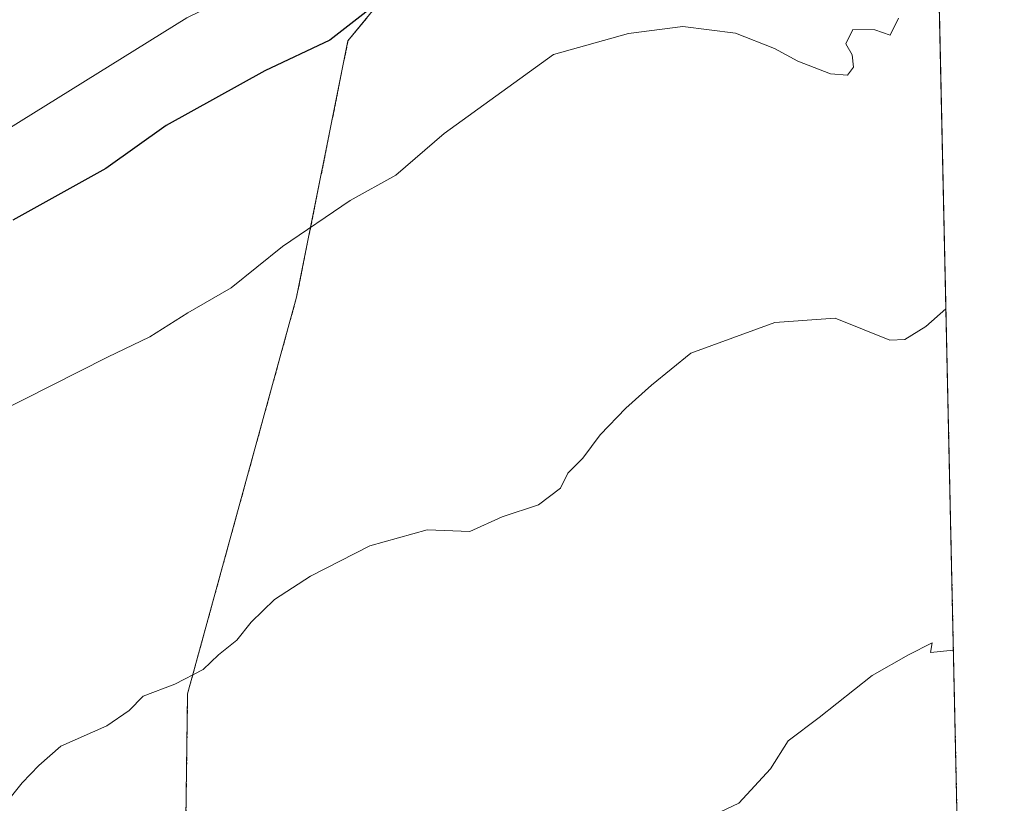
# Model space of a CAD drawing. Units: metres. Extents: x 648383 to 651845, y 4730026 to 4732413.
# Drawn here: x 651704 to 651845, y 4730410 to 4730522 of the extents above; entities that cross this region are included whole.
import ezdxf

# ---------------------------------------------------------------- set-up
doc = ezdxf.new("R2010")
doc.units = ezdxf.units.M
doc.header["$MEASUREMENT"] = 0
doc.linetypes.add('TRAZOS', pattern=[0.75, 0.5, -0.25])
for name, color, linetype, lineweight in [('Arbolado forestal', 92, 'TRAZOS', 0), ('Arbolado forestal CxS', 92, 'Continuous', 0), ('Comarca CxS', 133, 'Continuous', 0), ('Comunidad Autónoma CxS', 142, 'Continuous', 0), ('Curva de nivel maestra', 36, 'Continuous', 30), ('Curva de nivel normal', 36, 'Continuous', 0), ('Entidad de ámbito territorial CxS', 92, 'Continuous', 0), ('Municipio CxS', 142, 'Continuous', 0), ('Provincia CxS', 1, 'Continuous', 0)]:
    doc.layers.add(name, color=color, linetype=linetype, lineweight=lineweight)

# ---------------------------------------------------------------- blocks, each defined once
blk = doc.blocks.new('*U197')
at = {"layer": 'Curva de nivel normal', "color": 36, "linetype": 'Continuous', "lineweight": 0}
blk.add_polyline3d([(651802.69, 4730407.64, 590), (651807.05, 4730409.69, 590), (651811.54, 4730414.58, 590), (651814.1, 4730418.61, 590), (651818.55, 4730421.94, 590), (651826.12, 4730427.94, 590), (651831.33, 4730430.94, 590), (651834.7, 4730432.61, 590), (651834.46, 4730431.26, 590), (651837.75, 4730431.59, 590)], dxfattribs=at)

msp = doc.modelspace()

# ---------------------------------------------------------------- linework, layer by layer
at = {"layer": 'Arbolado forestal', "color": 92, "linetype": 'TRAZOS', "lineweight": 0}
for points in [[(651727.81, 4730403.75, 587.26), (651728.1, 4730425.35, 585.19), (651743.71, 4730482.12, 580.82), (651751.06, 4730518.77, 575.03), (651760.12, 4730529.84, 574.45), (651775.2, 4730532.86, 575.62), (651807.71, 4730530.78, 576.41)], [(651835.73, 4730523.79, 580.47), (651839.98, 4730330.15, 601.28), (651840.01, 4730328.88, 601.45), (651840.04, 4730327.6, 601.53), (651845.04, 4730099.8, 642.86), (651813.81, 4730099.12, 641.16), (651812.5, 4730099.09, 641.02), (651811.2, 4730099.07, 640.89), (651587.56, 4730094.21, 648.93)]]:
    msp.add_polyline3d(points, dxfattribs=at)
at = {"layer": 'Arbolado forestal CxS', "color": 92, "linetype": 'Continuous', "lineweight": 0}
for points in [[(651668.42, 4730502.84, 565.65), (651712.91, 4730532.28, 565.76), (651712.94, 4730532.3, 565.76), (651713.06, 4730532.38, 565.76), (651758.95, 4730564.2, 567.16), (651800.1, 4730591.32, 568.1), (651800.14, 4730591.35, 568.09), (651800.56, 4730591.65, 568.07), (651800.82, 4730591.86, 568.05), (651803.48, 4730594.08, 567.92), (651805.8, 4730570.75, 572.6), (651807.71, 4730530.78, 576.41), (651807.71, 4730530.78, 576.41), (651775.2, 4730532.86, 575.62), (651760.12, 4730529.84, 574.45), (651751.06, 4730518.77, 575.03), (651743.71, 4730482.12, 580.82), (651728.1, 4730425.35, 585.19), (651727.81, 4730403.75, 587.26)], [(651727.81, 4730403.75, 587.26), (651728.1, 4730425.35, 585.19), (651743.71, 4730482.12, 580.82), (651751.06, 4730518.77, 575.03), (651760.12, 4730529.84, 574.45), (651775.2, 4730532.86, 575.62), (651807.71, 4730530.78, 576.41), (651807.71, 4730530.78, 576.41), (651821.66, 4730532.27, 577.25), (651835.73, 4730523.79, 580.47), (651845.04, 4730099.8, 642.86)]]:
    msp.add_polyline3d(points, dxfattribs=at)
at = {"layer": 'Comarca CxS', "color": 133, "linetype": 'Continuous', "lineweight": 0}
for points in [[(648382.96, 4732338.95, 649.98), (651794.23, 4732413.07, 630.22), (651794.23, 4732413.07, 630.22), (651845.04, 4730099.8, 642.86), (650577.94, 4730072.27, 906.38), (650577.17, 4730072.96, 905.94), (650530.96, 4730114.31, 875.81), (650248.7, 4730226.84, 687.71), (650137.82, 4730188.23, 668.46), (649913.87, 4730310.96, 585.23), (649909.6, 4730313.3, 584.34), (649819.47, 4730362.69, 559.95), (649818.25, 4730363.36, 558.84), (649811.64, 4730365.89, 558.23), (649807.44, 4730368.2, 559.26), (649797.33, 4730373.76, 561.12), (649793.23, 4730376.02, 561.21), (649792.3, 4730376.53, 561.23), (649737, 4730406.93, 551.64), (649707.86, 4730440.03, 542.72), (649698.9, 4730450.2, 542.41), (649694.32, 4730455.4, 542.71), (649415.23, 4730166.03, 767.43)], [(648382.96, 4732338.95, 649.98), (651794.23, 4732413.07, 630.22), (651794.23, 4732413.07, 630.22), (651845.04, 4730099.8, 642.86), (650577.94, 4730072.27, 906.38), (650577.17, 4730072.96, 905.94), (650530.96, 4730114.31, 875.81), (650248.7, 4730226.84, 687.71), (650137.82, 4730188.22, 668.46), (649913.87, 4730310.96, 585.23), (649909.6, 4730313.3, 584.34), (649819.47, 4730362.69, 559.95), (649818.25, 4730363.36, 558.84), (649811.64, 4730365.89, 558.23), (649807.44, 4730368.2, 559.26), (649797.33, 4730373.76, 561.12), (649793.23, 4730376.01, 561.21), (649792.3, 4730376.53, 561.23), (649737, 4730406.93, 551.64), (649707.86, 4730440.03, 542.72), (649698.9, 4730450.2, 542.41), (649694.32, 4730455.4, 542.71), (649415.23, 4730166.03, 767.43)]]:
    msp.add_polyline3d(points, dxfattribs=at)
at = {"layer": 'Comunidad Autónoma CxS', "color": 142, "linetype": 'Continuous', "lineweight": 0}
msp.add_polyline3d([(649887.12, 4730057.26, 538.57), (648432.61, 4730025.66, 905.47), (648382.96, 4732338.95, 649.98), (651794.23, 4732413.07, 630.22), (651845.04, 4730099.8, 642.86), (651351.84, 4730089.08, 705.09), (650577.94, 4730072.27, 906.38), (650260.49, 4730065.37, 706.54), (649887.12, 4730057.26, 538.57)], close=True, dxfattribs=at)
msp.add_polyline3d([(649887.12, 4730057.26, 538.57), (648432.61, 4730025.66, 905.47), (648382.96, 4732338.95, 649.98), (651794.23, 4732413.07, 630.22), (651845.04, 4730099.8, 642.86), (651351.84, 4730089.08, 705.09), (650577.94, 4730072.27, 906.38), (650260.49, 4730065.37, 706.54), (649887.12, 4730057.26, 538.57)], close=True, dxfattribs=at)
at = {"layer": 'Curva de nivel maestra', "color": 36, "linetype": 'Continuous', "lineweight": 30}
msp.add_polyline3d([(651760.91, 4730528.63, 575), (651748.46, 4730518.88, 575), (651739.18, 4730514.5, 575), (651725.05, 4730506.69, 575), (651716.37, 4730500.51, 575), (651703.06, 4730493.13, 575)], dxfattribs=at)
at = {"layer": 'Curva de nivel normal', "color": 36, "linetype": 'Continuous', "lineweight": 0}
for points in [[(651698.52, 4730503.83, 570), (651728.01, 4730522.09, 570), (651736.22, 4730526.15, 570), (651741.87, 4730529.96, 570), (651759.32, 4730544.35, 570), (651766.37, 4730550.33, 570), (651769.7, 4730554.12, 570), (651775.05, 4730558.41, 570), (651777.09, 4730561.59, 570), (651778.21, 4730566.62, 570), (651780.99, 4730570.68, 570), (651793.83, 4730578.65, 570), (651799.5, 4730581.56, 570), (651806.16, 4730587.25, 570), (651810.82, 4730590.1, 570), (651815.36, 4730592.08, 570), (651828.34, 4730592.64, 570), (651832.67, 4730590.62, 570), (651834.3, 4730588.97, 570)], [(651692.62, 4730461.41, 580), (651716.62, 4730473.54, 580), (651722.68, 4730476.42, 580), (651728.13, 4730479.84, 580), (651734.36, 4730483.46, 580), (651741.7, 4730489.35, 580), (651751.38, 4730495.95, 580), (651757.92, 4730499.58, 580), (651764.83, 4730505.53, 580), (651780.5, 4730516.82, 580), (651791.21, 4730519.86, 580), (651799.03, 4730520.84, 580), (651806.54, 4730519.88, 580), (651812.15, 4730517.68, 580), (651815.49, 4730515.86, 580), (651820.15, 4730514.06, 580), (651822.61, 4730513.87, 580), (651823.43, 4730515.04, 580), (651823.26, 4730516.77, 580), (651822.35, 4730518.34, 580), (651823.34, 4730520.42, 580), (651826.49, 4730520.39, 580), (651828.69, 4730519.59, 580), (651829.87, 4730522.03, 580)], [(651701.74, 4730409.25, 585), (651704.4, 4730412.61, 585), (651706.78, 4730415.08, 585), (651709.97, 4730417.83, 585), (651716.52, 4730420.74, 585), (651719.71, 4730422.97, 585), (651721.75, 4730425, 585), (651726.29, 4730426.71, 585), (651730.34, 4730428.82, 585), (651732.52, 4730430.92, 585), (651735.15, 4730433.02, 585), (651737.2, 4730435.6, 585), (651740.56, 4730438.84, 585), (651745.68, 4730442.19, 585), (651754.18, 4730446.51, 585), (651762.42, 4730448.8, 585), (651768.5, 4730448.59, 585), (651773.16, 4730450.68, 585), (651778.36, 4730452.38, 585), (651781.49, 4730454.78, 585), (651782.53, 4730456.91, 585), (651784.71, 4730459.06, 585), (651787.16, 4730462.39, 585), (651790.83, 4730466.22, 585), (651794.5, 4730469.5, 585), (651800.15, 4730474.07, 585), (651812.18, 4730478.49, 585), (651820.82, 4730479.08, 585), (651828.65, 4730475.96, 585), (651830.82, 4730476.04, 585), (651833.82, 4730477.92, 585), (651836.68, 4730480.43, 585)]]:
    msp.add_polyline3d(points, dxfattribs=at)
at = {"layer": 'Entidad de ámbito territorial CxS', "color": 92, "linetype": 'Continuous', "lineweight": 0}
msp.add_polyline3d([(651794.23, 4732413.07, 630.22), (651845.04, 4730099.8, 642.86), (650577.94, 4730072.27, 906.38)], dxfattribs=at)
msp.add_polyline3d([(651794.23, 4732413.07, 630.22), (651845.04, 4730099.8, 642.86), (650577.94, 4730072.27, 906.38)], dxfattribs=at)
at = {"layer": 'Municipio CxS', "color": 142, "linetype": 'Continuous', "lineweight": 0}
msp.add_polyline3d([(651794.23, 4732413.07, 630.22), (651845.04, 4730099.8, 642.86), (650577.94, 4730072.27, 906.38)], dxfattribs=at)
msp.add_polyline3d([(651794.23, 4732413.07, 630.22), (651845.04, 4730099.8, 642.86), (650577.94, 4730072.27, 906.38)], dxfattribs=at)
at = {"layer": 'Provincia CxS', "color": 1, "linetype": 'Continuous', "lineweight": 0}
msp.add_polyline3d([(651845.04, 4730099.8, 642.86), (648432.61, 4730025.66, 905.47), (648382.96, 4732338.95, 649.98), (651794.23, 4732413.07, 630.22), (651845.04, 4730099.8, 642.86)], close=True, dxfattribs=at)
msp.add_polyline3d([(651845.04, 4730099.8, 642.86), (648432.61, 4730025.66, 905.47), (648382.96, 4732338.95, 649.98), (651794.23, 4732413.07, 630.22), (651845.04, 4730099.8, 642.86)], close=True, dxfattribs=at)

# ---------------------------------------------------------------- block references
at = {"layer": 'Curva de nivel normal', "color": 36, "linetype": 'Continuous', "lineweight": 0}
msp.add_blockref('*U197', (0, 0), dxfattribs=at)

doc.saveas('drawing.dxf')
